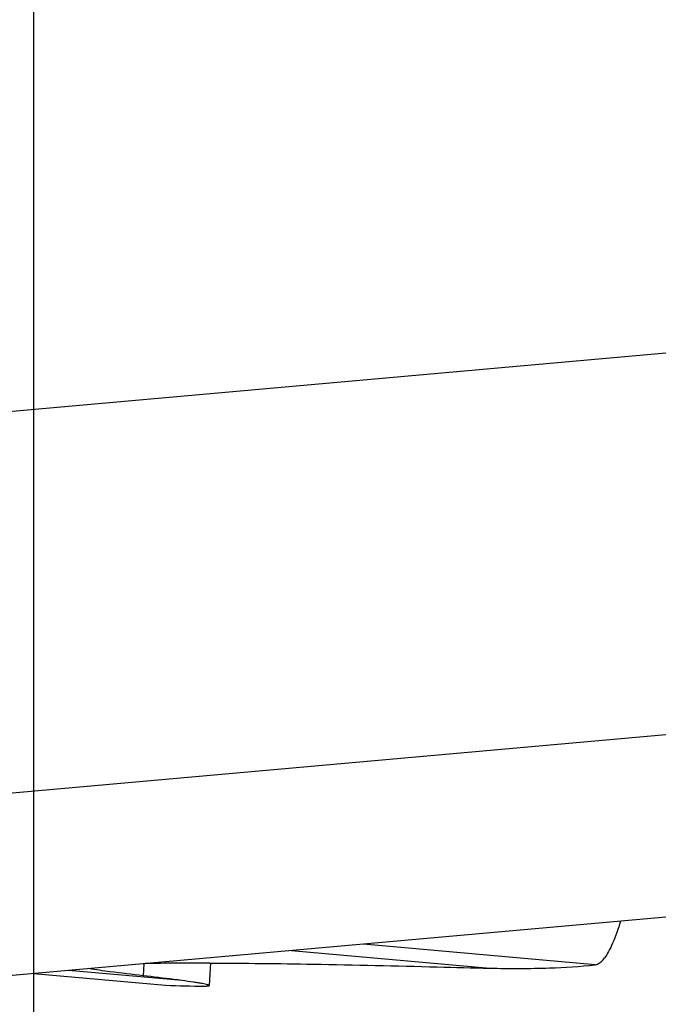
# Model space of a CAD drawing. Units: millimetres. Extents: x 0 to 594, y 0 to 420.
# Drawn here: x 295 to 297, y 140 to 144 of the extents above; entities that cross this region are included whole.
import ezdxf

# ---------------------------------------------------------------- set-up
doc = ezdxf.new("R2010")
doc.units = ezdxf.units.MM
doc.header["$LTSCALE"] = 32.67
doc.linetypes.add('CENTER', pattern=[0.6, 0.375, -0.075, 0.075, -0.075])
doc.layers.add('607087453-000_CL', color=7, linetype='CONTINUOUS')
doc.layers.add('607087807-000_AXIS', color=7, linetype='CONTINUOUS')

msp = doc.modelspace()

# ---------------------------------------------------------------- linework, layer by layer
at = {"layer": '607087453-000_CL', "color": 9, "linetype": 'CONTINUOUS'}
for p, q in [((299.9144, 143.0111), (294.216, 142.504)), ((294.1978, 140.8968), (300.269, 141.437)), ((297.0393, 140.2068), (296.0635, 140.2937)), ((295.7601, 140.2667), (296.5952, 140.1924)), ((295.2986, 140.1404), (294.8199, 140.183)), ((295.2296, 140.1206), (295.2285, 140.1207))]:
    msp.add_line(p, q, dxfattribs=at)
at = {"layer": '607087453-000_CL', "color": 7, "linetype": 'CONTINUOUS'}
for p, q in [((300.1907, 140.6609), (294.1194, 140.1207)), ((295.137, 140.2112), (295.1345, 140.1606)), ((295.4179, 140.2151), (295.4132, 140.1195)), ((294.6739, 140.17), (295.2285, 140.1207)), ((295.2296, 140.1206), (295.2285, 140.1207))]:
    msp.add_line(p, q, dxfattribs=at)
for centre, radius, start, end in [((297.0334, 163.4197), 23.2315, 268.37329, 268.91903), ((295.3744, 143.1568), 3.0396, 267.268, 270.35)]:
    msp.add_arc(centre, radius, start, end, dxfattribs=at)
msp.add_ellipse((316.6007, 138.2724), major_axis=(22.0859, -1.8648), ratio=0.024449, start_param=2.857329, end_param=2.904351, dxfattribs=at)
for points, knots in [([(297.1461, 140.3898), (297.1365, 140.3585), (297.1216, 140.3152), (297.0976, 140.2645), (297.0854, 140.2444), (297.0792, 140.236)], [0, 0, 0, 0, 0.58302, 0.81274, 1, 1, 1, 1]), ([(297.0393, 140.2068), (297.0427, 140.2072), (297.0591, 140.212), (297.0713, 140.2253), (297.0792, 140.236)], [0, 0, 0, 0, 0.2068, 1, 1, 1, 1]), ([(295.1345, 140.1606), (295.0882, 140.1659), (295.012, 140.175), (294.936, 140.1854), (294.9064, 140.1908)], [0, 0, 0, 0, 0.607921, 1, 1, 1, 1]), ([(295.4139, 140.2138), (295.56, 140.2137), (295.8801, 140.2101), (296.2, 140.2025), (296.3739, 140.1976)], [0, 0, 0, 0, 0.45645, 1, 1, 1, 1]), ([(296.5952, 140.1924), (296.6789, 140.1908), (296.8272, 140.1906), (296.9754, 140.1991), (297.0393, 140.2068)], [0, 0, 0, 0, 0.565344, 1, 1, 1, 1]), ([(295.2986, 140.1404), (295.287, 140.142), (295.2324, 140.1492), (295.1776, 140.1557), (295.1345, 140.1606)], [0, 0, 0, 0, 0.212301, 1, 1, 1, 1]), ([(295.4128, 140.1194), (295.4128, 140.1202), (295.4095, 140.1215), (295.4047, 140.1231), (295.3952, 140.1252), (295.3828, 140.1276), (295.3667, 140.1304), (295.3383, 140.1349), (295.3152, 140.1381), (295.2986, 140.1404)], [0, 0, 0, 0, 0.020281, 0.069632, 0.14928, 0.259285, 0.39958, 0.570029, 1, 1, 1, 1]), ([(295.393, 140.1172), (295.3959, 140.1172), (295.4008, 140.1172), (295.4073, 140.1177), (295.4106, 140.1181), (295.4129, 140.1189), (295.4128, 140.1194)], [0, 0, 0, 0, 0.430903, 0.738292, 0.924365, 1, 1, 1, 1])]:
    msp.add_open_spline(points, degree=3, knots=knots, dxfattribs=at)
at = {"layer": '607087807-000_AXIS', "color": 1, "linetype": 'CENTER'}
msp.add_line((294.6739, 136.5054), (294.6739, 188.7129), dxfattribs=at)

doc.saveas('drawing.dxf')
